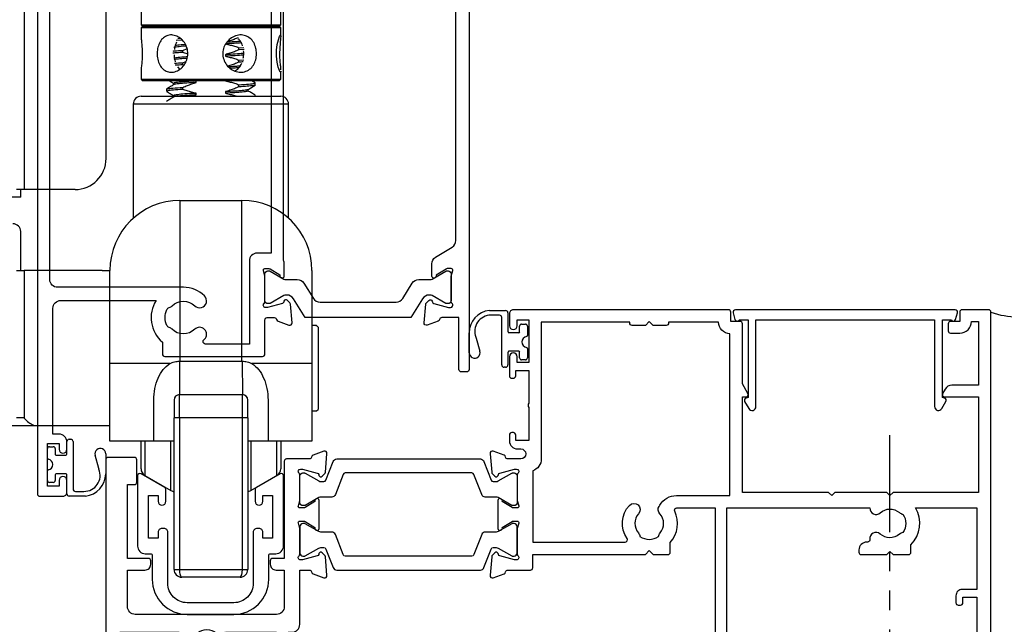
# Model space of a CAD drawing. Units: millimetres. Extents: x 0 to 1863, y -1007 to 568.
# Drawn here: x 1253 to 1380, y -353 to -275 of the extents above; entities that cross this region are included whole.
import ezdxf
from ezdxf import colors
from ezdxf.entities.mleader import LeaderData, LeaderLine
from ezdxf.math import Vec2, Vec3

# ---------------------------------------------------------------- set-up
doc = ezdxf.new("R2010")
doc.units = ezdxf.units.MM
doc.header["$MEASUREMENT"] = 0
doc.linetypes.add('PHANTOM2', pattern=[1.25, 0.625, -0.125, 0.125, -0.125, 0.125, -0.125])
for name, color, linetype in [('26370$0$APL Joinery', 2, 'Continuous'), ('26715$0$APL Joinery', 2, 'Continuous'), ('27705$0$APL Joinery', 2, 'Continuous'), ('28070$0$APL Joinery', 2, 'Continuous'), ('APL Joinery', 2, 'Continuous'), ('APL Notes', 7, 'Continuous')]:
    doc.layers.add(name, color=color, linetype=linetype)
doc.styles.add('General notes', font='arial.ttf', dxfattribs={"height": 3.5})

# ---------------------------------------------------------------- blocks, each defined once
blk = doc.blocks.new('Lower Gear 2B')
at = {"layer": 'APL Joinery', "color": 8}
for p, q in [((-1195.09, -299.87), (-1195.09, -353.87)), ((-1180.02, -326.07), (-1180.02, -332.67)), ((-1162.02, -332.67), (-1162.02, -326.07)), ((-1184.52, -349.87), (-1184.52, -329.87)), ((-1180.02, -332.67), (-1179.82, -332.87)), ((-1180.02, -332.67), (-1171.02, -332.67)), ((-1179.82, -332.87), (-1180.02, -333.07)), ((-1180.02, -333.07), (-1180.02, -334.1)), ((-1167.18, -333.07), (-1180.02, -333.07)), ((-1179.82, -332.87), (-1167.26, -332.87)), ((-1171.02, -332.87), (-1179.82, -332.87)), ((-1176.41, -332.8), (-1176.72, -332.99)), ((-1171.02, -332.67), (-1162.02, -332.67)), ((-1162.22, -332.87), (-1171.02, -332.87)), ((-1167.26, -332.87), (-1162.22, -332.87)), ((-1162.02, -333.07), (-1167.18, -333.07)), ((-1162.22, -332.87), (-1162.02, -332.67)), ((-1162.02, -333.07), (-1162.22, -332.87)), ((-1162.02, -334.1), (-1162.02, -333.07)), ((-1174.64, -334.64), (-1175.49, -334.7)), ((-1175.28, -334.41), (-1174.99, -334.39)), ((-1174.64, -335.96), (-1174.08, -335.73)), ((-1174.64, -336.23), (-1174.64, -335.96)), ((-1167.41, -335.61), (-1166.79, -335.57)), ((-1167.41, -335.89), (-1167.41, -335.61)), ((-1166.72, -335.84), (-1167.41, -335.89)), ((-1169.15, -336.51), (-1169.15, -336.71)), ((-1167.41, -337.2), (-1166.76, -337.16)), ((-1167.41, -337.47), (-1167.41, -337.2)), ((-1175.33, -338.06), (-1175.04, -338.4)), ((-1174.64, -337.54), (-1174.23, -337.38)), ((-1174.64, -337.82), (-1174.64, -337.54)), ((-1174.49, -337.86), (-1174.64, -337.82)), ((-1180.02, -338.63), (-1180.02, -339.67)), ((-1180.02, -339.67), (-1179.82, -339.87)), ((-1180.02, -339.67), (-1167.18, -339.67)), ((-1167.18, -339.67), (-1162.02, -339.67)), ((-1162.22, -339.87), (-1162.02, -339.67)), ((-1162.02, -339.67), (-1162.02, -338.63)), ((-1167.26, -339.87), (-1179.82, -339.87)), ((-1176.73, -340.94), (-1176.73, -341.22)), ((-1175.82, -340.19), (-1175.82, -340.38)), ((-1174.64, -340.99), (-1174.64, -340.72)), ((-1172.9, -340.09), (-1172.9, -339.89)), ((-1167.41, -340.65), (-1167.41, -340.38)), ((-1162.22, -339.87), (-1167.26, -339.87)), ((-1166.22, -341.18), (-1166.22, -340.99)), ((-1165.33, -340.13), (-1165.75, -339.87)), ((-1165.31, -340.42), (-1165.31, -340.15)), ((-1180.02, -341.87), (-1162.02, -341.87)), ((-1175.82, -341.77), (-1175.82, -341.97)), ((-1172.9, -341.68), (-1172.9, -341.48)), ((-1169.15, -341.27), (-1169.15, -341.47)), ((-1165.31, -341.87), (-1165.31, -341.74)), ((-1181.02, -342.87), (-1181.02, -357.56)), ((-1161.02, -342.87), (-1181.02, -342.87)), ((-1161.02, -357.56), (-1161.02, -342.87)), ((-1195.52, -354.87), (-1215.52, -354.87)), ((-1195.09, -353.87), (-1196.04, -353.87)), ((-1195.52, -354.87), (-1195.52, -353.87)), ((-1188.52, -353.87), (-1195.09, -353.87)), ((-1175.02, -355.27), (-1175.02, -375.96)), ((-1175.02, -355.27), (-1167.02, -355.27)), ((-1167.02, -375.96), (-1167.02, -355.27)), ((-1195.52, -364.27), (-1195.52, -359.27)), ((-1196.04, -364.27), (-1195.09, -364.27)), ((-1195.09, -364.27), (-1195.09, -383.27)), ((-1185.02, -364.27), (-1195.09, -364.27)), ((-1185.02, -364.27), (-1184.02, -364.27)), ((-1184.02, -376.27), (-1184.02, -364.27)), ((-1158.02, -364.27), (-1158.02, -376.27)), ((-1157.42, -371.37), (-1158.02, -371.37)), ((-1157.22, -371.57), (-1157.42, -371.37)), ((-1157.42, -371.47), (-1157.42, -371.37)), ((-1157.22, -371.57), (-1157.22, -377.84)), ((-1176.32, -376.27), (-1184.02, -376.27)), ((-1184.02, -386.27), (-1184.02, -376.27)), ((-1175.06, -375.96), (-1175.07, -380.27)), ((-1175.06, -375.96), (-1175.02, -375.96)), ((-1175.02, -375.96), (-1167.02, -375.96)), ((-1167.02, -375.96), (-1166.99, -375.96)), ((-1166.99, -375.96), (-1166.97, -380.27)), ((-1158.02, -376.27), (-1165.73, -376.27)), ((-1158.02, -376.27), (-1158.02, -386.27)), ((-1157.22, -377.84), (-1157.22, -382.17)), ((-1175.07, -383.27), (-1175.07, -380.27)), ((-1175.07, -380.27), (-1166.97, -380.27)), ((-1166.97, -383.27), (-1166.97, -380.27)), ((-1178.39, -386.27), (-1178.39, -380.97)), ((-1175.77, -380.97), (-1175.77, -383.27)), ((-1166.27, -383.27), (-1166.27, -380.97)), ((-1163.66, -380.97), (-1163.66, -386.27)), ((-1158.02, -382.37), (-1157.42, -382.37)), ((-1157.42, -382.37), (-1157.22, -382.17)), ((-1195.09, -383.27), (-1196.04, -383.27)), ((-1175.07, -383.27), (-1175.77, -383.27)), ((-1175.77, -402.77), (-1175.77, -383.27)), ((-1166.97, -383.27), (-1175.07, -383.27)), ((-1175.07, -383.27), (-1175.07, -402.77)), ((-1166.27, -383.27), (-1166.97, -383.27)), ((-1166.97, -402.77), (-1166.97, -383.27)), ((-1166.27, -383.27), (-1166.27, -402.77)), ((-1193.36, -384.27), (-1196.99, -384.27)), ((-1185.02, -384.27), (-1193.36, -384.27)), ((-1184.02, -384.27), (-1185.02, -384.27)), ((-1178.39, -386.27), (-1184.02, -386.27)), ((-1180.02, -386.64), (-1180.02, -386.27)), ((-1180.02, -389.8), (-1180.02, -386.64)), ((-1179.52, -386.27), (-1179.52, -390.66)), ((-1175.77, -386.27), (-1178.39, -386.27)), ((-1176.16, -388.76), (-1176.16, -386.27)), ((-1163.66, -386.27), (-1166.27, -386.27)), ((-1165.89, -386.27), (-1165.89, -392.61)), ((-1158.02, -386.27), (-1163.66, -386.27)), ((-1162.52, -390.66), (-1162.52, -386.27)), ((-1162.02, -386.27), (-1162.02, -389.8)), ((-1176.16, -392.61), (-1176.16, -388.76)), ((-1179.52, -390.66), (-1176.16, -392.61)), ((-1165.89, -392.61), (-1162.52, -390.66)), ((-1175.77, -402.77), (-1175.07, -402.77)), ((-1175.07, -402.77), (-1166.97, -402.77)), ((-1166.97, -402.77), (-1166.27, -402.77)), ((-1167.27, -403.77), (-1174.77, -403.77))]:
    blk.add_line(p, q, dxfattribs=at)
at = {"layer": 'APL Joinery', "color": 8, "flags": 128}
for points in [[(-1162.03, -338.63), (-1162.03, -338.71), (-1162.08, -338.76), (-1162.19, -338.56), (-1162.34, -338.13), (-1162.48, -337.48), (-1162.57, -336.71), (-1162.56, -335.92), (-1162.47, -335.19), (-1162.33, -334.58), (-1162.17, -334.15), (-1162.06, -333.98), (-1162.02, -334.07), (-1162.05, -334.41), (-1162.11, -334.97), (-1162.16, -335.7), (-1162.18, -336.37), (-1162.18, -336.37)], [(-1168.94, -339.87), (-1169.15, -339.89), (-1169.15, -339.89), (-1169.15, -339.89)]]:
    blk.add_lwpolyline(points, dxfattribs=at)
at = {"layer": 'APL Joinery', "color": 8}
for centre, radius, start, end in [((-1180.02, -342.87), 1, 90, 180), ((-1162.02, -342.87), 1, 0, 90), ((-1188.52, -349.87), 4, 270, 0), ((-1175.02, -364.27), 9, 90, 180), ((-1167.02, -364.27), 9, 0, 90), ((-1196.52, -359.27), 1, 0, 90), ((-1175.07, -380.97), 0.7, 90, 180), ((-1166.97, -380.97), 0.7, 0, 90), ((-1179.02, -389.8), 1, 180, 240), ((-1163.02, -389.8), 1, 300, 0), ((-1175.16, -390.87), 2, 240, 252.0605), ((-1166.89, -390.87), 2, 287.9395, 300), ((-1174.77, -402.77), 1, 180, 270), ((-1167.27, -402.77), 1, 270, 0)]:
    blk.add_arc(centre, radius, start, end, dxfattribs=at)
for centre, start_param, end_param in [((-1174.77, -402.77), 1.570796, 3.141593), ((-1167.27, -402.77), 3.141593, 4.712389)]:
    blk.add_ellipse(centre, major_axis=(0, 1), ratio=0.3, start_param=start_param, end_param=end_param, dxfattribs=at)
for points, knots in [([(-1180.02, -334.1), (-1180.02, -334.19), (-1180.01, -334.38), (-1179.94, -334.95), (-1179.88, -335.64), (-1179.87, -336.15), (-1179.87, -336.37)], [0, 0, 0, 0, 0.234663, 0.500742, 0.772541, 1, 1, 1, 1]), ([(-1173.99, -336.37), (-1174.02, -336.64), (-1174.07, -337.17), (-1174.45, -337.88), (-1175, -338.43), (-1175.67, -338.75), (-1176.35, -338.81), (-1176.95, -338.6), (-1177.44, -338.15), (-1177.78, -337.51), (-1177.95, -336.72), (-1177.94, -335.91), (-1177.75, -335.16), (-1177.4, -334.54), (-1176.88, -334.11), (-1176.25, -333.93), (-1175.58, -334.03), (-1174.93, -334.38), (-1174.4, -334.94), (-1174.05, -335.64), (-1174.01, -336.15), (-1173.99, -336.37)], [0, 0, 0, 0, 0.052378, 0.10471, 0.158226, 0.212582, 0.265684, 0.317457, 0.369758, 0.423663, 0.47788, 0.530473, 0.582071, 0.634814, 0.68907, 0.742896, 0.795074, 0.846908, 0.900132, 0.954501, 1, 1, 1, 1]), ([(-1165.15, -336.37), (-1165.17, -336.64), (-1165.21, -337.17), (-1165.52, -337.88), (-1166.01, -338.43), (-1166.66, -338.75), (-1167.39, -338.81), (-1168.11, -338.6), (-1168.76, -338.15), (-1169.25, -337.51), (-1169.51, -336.72), (-1169.49, -335.91), (-1169.2, -335.16), (-1168.7, -334.54), (-1168.03, -334.11), (-1167.28, -333.93), (-1166.57, -334.03), (-1165.95, -334.38), (-1165.48, -334.94), (-1165.2, -335.64), (-1165.16, -336.15), (-1165.15, -336.37)], [0, 0, 0, 0, 0.052378, 0.10471, 0.158226, 0.212582, 0.265684, 0.317457, 0.369759, 0.423663, 0.47788, 0.530473, 0.582071, 0.634814, 0.68907, 0.742896, 0.795074, 0.846908, 0.900132, 0.954501, 1, 1, 1, 1]), ([(-1167.52, -334.34), (-1167.68, -334.41), (-1168.03, -334.55), (-1168.49, -334.72), (-1168.79, -334.81), (-1168.89, -334.84)], [0, 0, 0, 0, 0.356442, 0.77038, 1, 1, 1, 1]), ([(-1166.95, -335.39), (-1166.96, -335.34), (-1167.03, -335.06), (-1167.2, -334.74), (-1167.43, -334.55), (-1167.49, -334.51)], [0, 0, 0, 0, 0.118974, 0.774621, 1, 1, 1, 1]), ([(-1175.9, -336.05), (-1175.83, -336.04), (-1175.54, -336.01), (-1175.03, -335.98), (-1174.64, -335.96)], [0, 0, 0, 0, 0.226418, 1, 1, 1, 1]), ([(-1174.22, -335.41), (-1174.24, -335.41), (-1174.73, -335.44), (-1175.32, -335.51), (-1175.8, -335.57), (-1175.79, -335.6), (-1175.79, -335.6)], [0, 0, 0, 0, 0.014372, 0.492796, 0.967148, 1, 1, 1, 1]), ([(-1175.44, -334.92), (-1175.48, -334.99), (-1175.63, -335.24), (-1175.68, -335.6), (-1175.72, -335.86)], [0, 0, 0, 0, 0.250825, 1, 1, 1, 1]), ([(-1174.31, -335.22), (-1174.69, -335.25), (-1175.32, -335.3), (-1175.52, -335.34), (-1175.61, -335.36)], [0, 0, 0, 0, 0.603222, 1, 1, 1, 1]), ([(-1167.13, -334.99), (-1167.27, -335), (-1167.64, -335.04), (-1168.38, -335.08), (-1168.96, -335.11), (-1169.15, -335.12)], [0, 0, 0, 0, 0.27359, 0.760333, 1, 1, 1, 1]), ([(-1169.15, -335.12), (-1168.94, -335.17), (-1168.54, -335.26), (-1167.96, -335.42), (-1167.59, -335.55), (-1167.41, -335.61)], [0, 0, 0, 0, 0.3536344, 0.6765125, 1, 1, 1, 1]), ([(-1167.41, -335.89), (-1167.61, -335.97), (-1167.99, -336.13), (-1168.57, -336.34), (-1168.96, -336.45), (-1169.15, -336.51)], [0, 0, 0, 0, 0.345698, 0.672558, 1, 1, 1, 1]), ([(-1167.24, -334.8), (-1167.34, -334.81), (-1167.68, -334.84), (-1168.31, -334.88), (-1168.83, -334.91), (-1168.95, -334.91)], [0, 0, 0, 0, 0.242895, 0.817306, 1, 1, 1, 1]), ([(-1166.86, -336.95), (-1166.84, -336.87), (-1166.76, -336.58), (-1166.79, -336.26), (-1166.81, -336.02)], [0, 0, 0, 0, 0.2757092, 1, 1, 1, 1]), ([(-1179.87, -336.37), (-1179.87, -336.64), (-1179.88, -337.17), (-1179.95, -337.87), (-1180.01, -338.4), (-1180.02, -338.56), (-1180.02, -338.63)], [0, 0, 0, 0, 0.26238, 0.524528, 0.792609, 1, 1, 1, 1]), ([(-1174.64, -336.23), (-1175.02, -336.25), (-1175.53, -336.28), (-1175.83, -336.31), (-1175.91, -336.32)], [0, 0, 0, 0, 0.738185, 1, 1, 1, 1]), ([(-1174.06, -336.79), (-1174.11, -336.79), (-1174.62, -336.82), (-1175.26, -336.88), (-1175.8, -336.96), (-1175.77, -337), (-1175.76, -337.01)], [0, 0, 0, 0, 0.041115, 0.423213, 0.804375, 1, 1, 1, 1]), ([(-1174.09, -336.99), (-1174.13, -336.99), (-1174.63, -337.02), (-1175.24, -337.08), (-1175.77, -337.15), (-1175.76, -337.18), (-1175.76, -337.19)], [0, 0, 0, 0, 0.036331, 0.471182, 0.904968, 1, 1, 1, 1]), ([(-1175.74, -336.52), (-1175.74, -336.57), (-1175.75, -336.87), (-1175.7, -337.2), (-1175.61, -337.42), (-1175.61, -337.43)], [0, 0, 0, 0, 0.17466, 0.93001, 1, 1, 1, 1]), ([(-1174, -336.44), (-1174.03, -336.43), (-1174.24, -336.37), (-1174.45, -336.29), (-1174.64, -336.23)], [0, 0, 0, 0, 0.12581, 1, 1, 1, 1]), ([(-1166.81, -336.34), (-1166.84, -336.35), (-1167.06, -336.38), (-1167.85, -336.44), (-1168.72, -336.49), (-1169.15, -336.51)], [0, 0, 0, 0, 0.087638, 0.55293, 1, 1, 1, 1]), ([(-1166.81, -336.54), (-1166.84, -336.55), (-1167.06, -336.58), (-1167.85, -336.64), (-1168.72, -336.69), (-1169.15, -336.71)], [0, 0, 0, 0, 0.090051, 0.554112, 1, 1, 1, 1]), ([(-1169.15, -336.71), (-1168.94, -336.76), (-1168.54, -336.84), (-1167.96, -337.01), (-1167.59, -337.14), (-1167.41, -337.2)], [0, 0, 0, 0, 0.353634, 0.676511, 1, 1, 1, 1]), ([(-1162.18, -336.37), (-1162.18, -336.64), (-1162.16, -337.17), (-1162.1, -337.86), (-1162.04, -338.31), (-1162.04, -338.43), (-1162.04, -338.46)], [0, 0, 0, 0, 0.308119, 0.615967, 0.930781, 1, 1, 1, 1]), ([(-1175.73, -337.62), (-1175.71, -337.62), (-1175.45, -337.59), (-1175.03, -337.57), (-1174.64, -337.54)], [0, 0, 0, 0, 0.093282, 1, 1, 1, 1]), ([(-1174.64, -337.82), (-1174.97, -337.84), (-1175.35, -337.86), (-1175.59, -337.88), (-1175.62, -337.88)], [0, 0, 0, 0, 0.891865, 1, 1, 1, 1]), ([(-1167.41, -337.47), (-1167.61, -337.56), (-1167.99, -337.71), (-1168.46, -337.89), (-1168.74, -337.97), (-1168.82, -338)], [0, 0, 0, 0, 0.42402, 0.824937, 1, 1, 1, 1]), ([(-1167.26, -337.97), (-1167.4, -337.99), (-1167.78, -338.02), (-1168.39, -338.06), (-1168.77, -338.08)], [0, 0, 0, 0, 0.390163, 1, 1, 1, 1]), ([(-1167.41, -338.19), (-1167.51, -338.2), (-1167.79, -338.22), (-1168.24, -338.25), (-1168.53, -338.26)], [0, 0, 0, 0, 0.360872, 1, 1, 1, 1]), ([(-1167.98, -338.6), (-1167.94, -338.58), (-1167.68, -338.51), (-1167.34, -338.18), (-1167.14, -337.8), (-1167.05, -337.62)], [0, 0, 0, 0, 0.10481, 0.579992, 1, 1, 1, 1]), ([(-1166.86, -337.44), (-1166.94, -337.44), (-1167.09, -337.46), (-1167.31, -337.47), (-1167.41, -337.47)], [0, 0, 0, 0, 0.515533, 1, 1, 1, 1]), ([(-1176.41, -339.84), (-1176.36, -339.87), (-1176.16, -339.99), (-1175.96, -340.11), (-1175.81, -340.21)], [0, 0, 0, 0, 0.241699, 1, 1, 1, 1]), ([(-1167.98, -338.6), (-1167.98, -338.6), (-1167.97, -338.6), (-1167.96, -338.61), (-1167.96, -338.61)], [0, 0, 0, 0, 0.7147247, 1, 1, 1, 1]), ([(-1175.8, -340.36), (-1175.95, -340.46), (-1176.26, -340.65), (-1176.57, -340.83), (-1176.72, -340.93)], [0, 0, 0, 0, 0.499558, 1, 1, 1, 1]), ([(-1174.64, -340.99), (-1175.07, -341.02), (-1175.93, -341.07), (-1176.63, -341.15), (-1176.67, -341.2), (-1176.69, -341.22)], [0, 0, 0, 0, 0.359992, 0.72243, 1, 1, 1, 1]), ([(-1176.67, -340.93), (-1176.65, -340.91), (-1176.58, -340.88), (-1175.94, -340.8), (-1175.1, -340.75), (-1174.64, -340.72)], [0, 0, 0, 0, 0.226251, 0.5819, 1, 1, 1, 1]), ([(-1172.9, -339.89), (-1173.33, -339.92), (-1174.22, -339.97), (-1175.22, -340.05), (-1175.8, -340.13), (-1175.76, -340.17), (-1175.75, -340.19)], [0, 0, 0, 0, 0.2622468, 0.5351846, 0.8433863, 1, 1, 1, 1]), ([(-1172.9, -340.09), (-1173.33, -340.12), (-1174.22, -340.17), (-1175.21, -340.25), (-1175.76, -340.32), (-1175.75, -340.36), (-1175.75, -340.36)], [0, 0, 0, 0, 0.286487, 0.584654, 0.921344, 1, 1, 1, 1]), ([(-1174.64, -340.72), (-1174.44, -340.64), (-1174.06, -340.48), (-1173.48, -340.27), (-1173.09, -340.15), (-1172.9, -340.09)], [0, 0, 0, 0, 0.345696, 0.672558, 1, 1, 1, 1]), ([(-1172.9, -341.48), (-1173.1, -341.44), (-1173.5, -341.35), (-1174.08, -341.18), (-1174.45, -341.06), (-1174.64, -340.99)], [0, 0, 0, 0, 0.353635, 0.676511, 1, 1, 1, 1]), ([(-1169.15, -339.89), (-1168.94, -339.93), (-1168.54, -340.02), (-1167.96, -340.19), (-1167.59, -340.31), (-1167.41, -340.38)], [0, 0, 0, 0, 0.3536344, 0.6765125, 1, 1, 1, 1]), ([(-1167.41, -340.65), (-1167.61, -340.73), (-1167.99, -340.89), (-1168.57, -341.1), (-1168.96, -341.22), (-1169.15, -341.27)], [0, 0, 0, 0, 0.345697, 0.672558, 1, 1, 1, 1]), ([(-1166.29, -341), (-1166.31, -341.01), (-1166.36, -341.05), (-1166.93, -341.13), (-1167.88, -341.21), (-1168.73, -341.25), (-1169.15, -341.27)], [0, 0, 0, 0, 0.1705026, 0.4519118, 0.7313206, 1, 1, 1, 1]), ([(-1167.41, -340.38), (-1166.96, -340.35), (-1166.07, -340.29), (-1165.39, -340.21), (-1165.37, -340.17), (-1165.37, -340.15)], [0, 0, 0, 0, 0.374722, 0.751281, 1, 1, 1, 1]), ([(-1165.34, -340.42), (-1165.33, -340.43), (-1165.27, -340.45), (-1165.57, -340.5), (-1166.25, -340.58), (-1167.02, -340.63), (-1167.41, -340.65)], [0, 0, 0, 0, 0.055619, 0.365833, 0.684739, 1, 1, 1, 1]), ([(-1166.24, -341), (-1166.09, -340.91), (-1165.78, -340.72), (-1165.48, -340.53), (-1165.33, -340.44)], [0, 0, 0, 0, 0.499956, 1, 1, 1, 1]), ([(-1176.72, -341.23), (-1176.57, -341.33), (-1176.26, -341.51), (-1175.96, -341.7), (-1175.81, -341.79)], [0, 0, 0, 0, 0.501894, 1, 1, 1, 1]), ([(-1175.81, -341.96), (-1175.96, -342.05), (-1176.26, -342.24), (-1176.57, -342.42), (-1176.72, -342.52)], [0, 0, 0, 0, 0.499994, 1, 1, 1, 1]), ([(-1172.9, -341.48), (-1172.96, -341.48), (-1173.5, -341.51), (-1174.45, -341.57), (-1175.38, -341.66), (-1175.84, -341.73), (-1175.78, -341.77), (-1175.76, -341.78)], [0, 0, 0, 0, 0.036565, 0.316346, 0.607725, 0.895982, 1, 1, 1, 1]), ([(-1172.9, -341.68), (-1172.96, -341.68), (-1173.5, -341.71), (-1174.42, -341.77), (-1175.21, -341.84), (-1175.38, -341.87), (-1175.41, -341.87)], [0, 0, 0, 0, 0.055514, 0.480288, 0.92267, 1, 1, 1, 1]), ([(-1173.51, -341.87), (-1173.5, -341.87), (-1173.3, -341.8), (-1173.09, -341.74), (-1172.9, -341.68)], [0, 0, 0, 0, 0.059584, 1, 1, 1, 1]), ([(-1166.24, -341.18), (-1166.27, -341.2), (-1166.32, -341.25), (-1166.93, -341.33), (-1167.88, -341.41), (-1168.73, -341.45), (-1169.15, -341.47)], [0, 0, 0, 0, 0.2247975, 0.4877871, 0.7489071, 1, 1, 1, 1]), ([(-1169.15, -341.47), (-1168.94, -341.52), (-1168.54, -341.61), (-1168.05, -341.75), (-1167.77, -341.84), (-1167.68, -341.87)], [0, 0, 0, 0, 0.418887, 0.801341, 1, 1, 1, 1]), ([(-1165.33, -341.72), (-1165.48, -341.63), (-1165.78, -341.44), (-1166.09, -341.26), (-1166.24, -341.16)], [0, 0, 0, 0, 0.500057, 1, 1, 1, 1]), ([(-1178.39, -380.97), (-1178.36, -380.47), (-1178.31, -379.49), (-1177.87, -378.16), (-1177.25, -377.02), (-1176.62, -376.51), (-1176.32, -376.27)], [0, 0, 0, 0, 0.28098, 0.5454, 0.78615, 1, 1, 1, 1]), ([(-1176.32, -376.27), (-1176.12, -376.18), (-1175.72, -376.01), (-1175.27, -375.98), (-1175.06, -375.96)], [0, 0, 0, 0, 0.506071, 1, 1, 1, 1]), ([(-1166.99, -375.96), (-1166.77, -375.98), (-1166.33, -376.01), (-1165.93, -376.19), (-1165.73, -376.27)], [0, 0, 0, 0, 0.496305, 1, 1, 1, 1]), ([(-1165.73, -376.27), (-1165.43, -376.51), (-1164.8, -377.02), (-1164.17, -378.16), (-1163.74, -379.5), (-1163.69, -380.47), (-1163.66, -380.97)], [0, 0, 0, 0, 0.213839, 0.454935, 0.72023, 1, 1, 1, 1]), ([(-1195.09, -383.27), (-1195.09, -383.28), (-1194.89, -383.48), (-1194.53, -383.84), (-1193.93, -384.21), (-1193.53, -384.26), (-1193.36, -384.27)], [0, 0, 0, 0, 0.003084, 0.413271, 0.752251, 1, 1, 1, 1])]:
    blk.add_open_spline(points, degree=3, knots=knots, dxfattribs=at)
blk = doc.blocks.new('9210121c')
at = {"layer": 'APL Joinery', "color": 252, "linetype": 'Continuous'}
for p, q in [((-2.3, -1.25), (-2.3, -0.75)), ((-2.05, -0.5), (-0.82, -0.5)), ((0.82, -0.5), (2.05, -0.5)), ((2.3, -0.75), (2.3, -1.25)), ((-1.32, -1.5), (-2.05, -1.5)), ((-1.2, -2.15), (-1.2, -1.62)), ((-1.2, -2.87), (-1.2, -2.15)), ((1.2, -1.62), (1.2, -2.15)), ((1.2, -2.15), (1.2, -2.87)), ((2.05, -1.5), (1.33, -1.5)), ((-4.05, -5.4), (-4.05, -3.3)), ((-3.75, -3), (-3.7, -3)), ((-3.7, -3), (-1.32, -3)), ((2.95, -3.8), (-3.15, -3.8)), ((1.33, -3), (2.95, -3)), ((3.25, -3.3), (3.25, -3.5)), ((-3.45, -4.1), (-3.45, -5.2)), ((-0.62, -7.14), (-0.49, -7.1)), ((-0.49, -7.1), (1.2, -6.63)), ((1.38, -8), (-1.17, -8))]:
    blk.add_line(p, q, dxfattribs=at)
for centre, radius, start, end in [((-2.05, -0.75), 0.25, 90, 180), ((-2.05, -1.25), 0.25, 180, 270), ((-0.82, -0.62), 0.125, 8.7147, 90), ((0, -0.5), 0.7, 188.7147, 351.2853), ((0.82, -0.62), 0.125, 90, 171.2853), ((2.05, -0.75), 0.25, 0, 90), ((2.05, -1.25), 0.25, 270, 360), ((-1.32, -1.62), 0.125, 0, 90), ((1.33, -1.62), 0.125, 90, 180), ((-3.75, -3.3), 0.3, 90, 180.0114), ((-3.15, -4.1), 0.3, 90, 180), ((-1.32, -2.87), 0.125, 270, 360), ((1.33, -2.87), 0.125, 180, 270), ((2.95, -3.3), 0.3, 0, 90), ((2.95, -3.5), 0.3, 270, 360), ((-1.17, -5.1), 2.9, 185.8462, 269.943), ((-1.38, -5.21), 2.07, 179.6369, 291.6281), ((1.38, -7.3), 0.7, 269.9877, 105.6604)]:
    blk.add_arc(centre, radius, start, end, dxfattribs=at)
blk = doc.blocks.new('26370$0$19832')
at = {"layer": '26370$0$APL Joinery'}
for points in [[(-29.2, 27.23, -0.6885), (-29, 27.75), (-28.84, 27.75, -0.065543), (-28.76, 27.74), (-26.85, 27.23, -0.267949), (-26.67, 27.05), (-26.64, 26.94, 0.57735), (-26.22, 26.83), (-25.9, 27.16, 0.176327), (-25.81, 27.34), (-25.6, 29.73, 0.548619), (-26, 30.03), (-27.4, 29.52, 0.265514), (-27.59, 29.3, -0.361398), (-27.89, 29.05), (-35.68, 29.05, 0.198912), (-35.89, 28.96), (-36.51, 28.34, 0.198912), (-36.6, 28.13), (-36.6, 27.55, 0.414214), (-36.3, 27.25), (-31.1, 27.25), (-31.1, 24.25), (-38.8, 24.25, 0.414214), (-39.1, 23.95), (-39.1, 23.25), (-52.4, 23.25), (-52.4, 27.25), (-50.9, 27.25, 0.414214), (-50.6, 27.55), (-50.6, 28.13, 0.198912), (-50.69, 28.34), (-51.51, 29.16, 0.198912), (-51.72, 29.25), (-53.6, 29.25, 0.414214), (-53.9, 28.95), (-53.9, -51.45, 0.414214), (-53.6, -51.75), (-50.6, -51.75, 0.414214), (-50.1, -51.25), (-50.1, -49.7, 1), (-51.1, -49.7), (-51.1, -50.45), (-52.6, -50.45), (-52.6, -44.95), (-51.1, -44.95), (-51.1, -45.7, 1), (-50.1, -45.7), (-50.1, -44.75, 0.414214), (-51.1, -43.75), (-51.9, -43.75), (-51.9, -27.55, -0.414214), (-50.9, -26.55), (-38.62, -26.55, 0.371035), (-37.8, -31.9), (-37.8, -33.45, 0.414214), (-37.5, -33.75), (-24.9, -33.75, 0.414214), (-24.6, -33.45), (-24.6, -29.05, -0.414248), (-24.3, -28.75), (-23.39, -28.75, -0.361398), (-23.09, -28.99, 0.265514), (-22.9, -29.22), (-21.5, -29.73, 0.548619), (-21.1, -29.42), (-21.31, -27.04, 0.176327), (-21.4, -26.85), (-21.72, -26.52, 0.57735), (-22.14, -26.64), (-22.17, -26.75, -0.267949), (-22.35, -26.92), (-24.26, -27.44, -0.065543), (-24.34, -27.45), (-24.5, -27.45, -0.6885), (-24.7, -26.92, 0.213422), (-24.6, -26.7), (-24.6, -23.49, 0.063254), (-24.61, -23.41), (-24.79, -22.7, -0.490314), (-24.6, -22.45), (-24.08, -22.45, -0.137872), (-23.93, -22.49), (-22.67, -23.26, 0.361115), (-22.57, -23.56), (-22.48, -23.61, 0.585524), (-22.1, -23.4), (-22.1, -21.83, 0.113237), (-22.2, -21.39), (-22.2, 17.38, 0.198912), (-22.49, 18.09), (-26.6, 22.19), (-26.6, 23.71, 0.585524), (-26.98, 23.92), (-27.07, 23.87, 0.361115), (-27.17, 23.57), (-28.43, 22.8, -0.137872), (-28.58, 22.75), (-29.1, 22.75, -0.490314), (-29.29, 23), (-29.11, 23.72, 0.063254), (-29.1, 23.79), (-29.1, 27.01, 0.213422)], [(-36.56, -30.25, 0.114784), (-36.91, -30.04, -0.20211), (-37.21, -29.79, -0.233326), (-37.21, -27.71, -0.20211), (-36.91, -27.45, 0.114784), (-36.56, -27.24, -0.406262), (-33.64, -27.24, 1), (-32.38, -25.95, 0.195364), (-35.1, -24.85), (-51.3, -24.85, -0.414214), (-52.3, -23.85), (-52.3, 21.65), (-39.8, 21.65, -0.501863), (-38.84, 20.37, 0.271782), (-37.9, 16.53, 1), (-36.61, 17.79, -0.406262), (-36.6, 20.72, 0.114784), (-36.39, 21.07, -0.20211), (-36.14, 21.36, -0.233326), (-34.06, 21.36, -0.20211), (-33.81, 21.07, 0.114784), (-33.59, 20.72, -0.406262), (-33.6, 17.79, 1), (-32.31, 16.53, 0.222059), (-31.22, 19.65, -0.44448), (-30.23, 20.75), (-27.84, 20.75, -0.198912), (-27.13, 20.46), (-24.09, 17.42, -0.198912), (-23.8, 16.72), (-23.8, -20.45), (-25.6, -20.45, 0.414214), (-26.6, -21.45), (-26.6, -32.15), (-32.27, -32.15, -0.684518), (-32.47, -31.63, 0.007821), (-32.38, -31.54, 1), (-33.64, -30.25, -0.406262)]]:
    blk.add_lwpolyline(points, format="xyb", close=True, dxfattribs=at)
blk = doc.blocks.new('26370$0$19833')
at = {"layer": '26370$0$APL Joinery'}
blk.add_lwpolyline([(18.6, 25.71, -0.585524), (18.98, 25.92), (19.07, 25.87, -0.361115), (19.17, 25.57), (20.43, 24.8, 0.137872), (20.58, 24.76), (21.1, 24.76, 0.490314), (21.29, 25.01), (21.11, 25.72, -0.063254), (21.1, 25.8), (21.1, 29.01, -0.213422), (21.2, 29.23, 0.6885), (21, 29.76), (20.84, 29.76, 0.065543), (20.76, 29.75), (18.85, 29.23, 0.267949), (18.67, 29.06), (18.64, 28.95, -0.57735), (18.22, 28.83), (17.9, 29.16, -0.176327), (17.81, 29.35), (17.6, 31.73, -0.548619), (18, 32.04), (19.4, 31.53, -0.265514), (19.59, 31.3, 0.361398), (19.89, 31.06), (22.4, 31.06), (22.4, 42.26), (20.9, 42.26, -0.414214), (20.1, 43.06), (20.1, 44.21, -1), (21.1, 44.21), (21.1, 43.46), (22.6, 43.46), (22.6, 48.96), (21.1, 48.96), (21.1, 48.21, -1), (20.1, 48.21), (20.1, 49.76, -0.414214), (20.6, 50.26), (23.6, 50.26, -0.414214), (23.9, 49.96), (23.9, -33.44, -0.414214), (23.6, -33.74), (22.9, -33.74, -0.414214), (22.6, -33.44), (22.6, -26.74), (20.39, -26.74, 0.361398), (20.09, -26.99, -0.265514), (19.9, -27.22), (18.5, -27.72, -0.548619), (18.1, -27.42), (18.31, -25.03, -0.176327), (18.4, -24.85), (18.72, -24.52, -0.57735), (19.14, -24.63), (19.17, -24.74, 0.267949), (19.35, -24.92), (21.26, -25.43, 0.065543), (21.34, -25.44), (21.5, -25.44, 0.6885), (21.7, -24.92, -0.213422), (21.6, -24.7), (21.6, -21.48, -0.063254), (21.61, -21.41), (21.79, -20.69, 0.490314), (21.6, -20.44), (21.08, -20.44, 0.137872), (20.93, -20.49), (19.67, -21.26, -0.361115), (19.57, -21.56), (19.48, -21.61, -0.585524), (19.1, -21.4), (19.1, -19.82, -0.261413), (19.58, -18.97), (21.72, -17.66, 0.261413), (22.2, -16.81), (22.2, 20.82, 0.261413), (21.72, 21.67), (19.08, 23.28, -0.261413), (18.6, 24.14)], format="xyb", close=True, dxfattribs=at)
blk = doc.blocks.new('26370$0$9100372')
at = {"layer": '26370$0$APL Joinery', "color": 8}
blk.add_lwpolyline([(27.6, -2.1), (27.39, -2.1, -0.131652), (27.29, -2.07), (25.55, -1.07, 0.131652), (25.3, -1), (23.89, -1, -0.310508), (23.42, -0.68), (22.43, 1.91, 0.310508), (22.15, 2.1), (5.85, 2.1, 0.310508), (5.57, 1.91), (4.58, -0.68, -0.310508), (4.11, -1), (2.7, -1, 0.131652), (2.45, -1.07), (0.71, -2.07, -0.131652), (0.61, -2.1), (0.4, -2.1, -0.414214), (0, -1.7), (0, 1.7, -0.414214), (0.4, 2.1), (0.61, 2.1, -0.131652), (0.71, 2.07), (2.45, 1.07, 0.131652), (2.7, 1), (3.09, 1, 0.310508), (3.37, 1.19), (4.29, 3.58, -0.310508), (4.75, 3.9), (23.25, 3.9, -0.310508), (23.71, 3.58), (24.63, 1.19, 0.310508), (24.91, 1), (25.3, 1, 0.131652), (25.55, 1.07), (27.29, 2.07, -0.131652), (27.39, 2.1), (27.6, 2.1, -0.414214), (28, 1.7), (28, -1.7, -0.414214)], format="xyb", close=True, dxfattribs=at)
blk = doc.blocks.new('26370$0$9100375')
at = {"layer": '26370$0$APL Joinery', "color": 8}
blk.add_lwpolyline([(21.17, -0.75, 0.258618), (20.32, -1.22), (18.8, -3.65), (5.2, -3.65), (3.68, -1.22, 0.258618), (2.83, -0.75), (2.7, -0.75, 0.131652), (2.45, -0.82), (0.68, -1.84, -0.131652), (0.63, -1.85), (0.4, -1.85, -0.414214), (0, -1.45), (0, 1.95, -0.414214), (0.4, 2.35), (0.63, 2.35, -0.131652), (0.68, 2.33), (2.45, 1.31, 0.131652), (2.7, 1.25), (4.18, 1.25, -0.258618), (5.02, 0.78), (6.25, -1.18, 0.258618), (7.1, -1.65), (16.9, -1.65, 0.258618), (17.75, -1.18), (18.98, 0.78, -0.258618), (19.82, 1.25), (21.3, 1.25, 0.131652), (21.55, 1.31), (23.32, 2.33, -0.131652), (23.37, 2.35), (23.6, 2.35, -0.414214), (24, 1.95), (24, -1.45, -0.414214), (23.6, -1.85), (23.37, -1.85, -0.131652), (23.32, -1.84), (21.55, -0.82, 0.131652), (21.3, -0.75)], format="xyb", close=True, dxfattribs=at)
blk = doc.blocks.new('26370')
at = {"layer": '26370$0$APL Joinery'}
for name, p in [('26370$0$19833', (-31.6, 29.79)), ('26370$0$19832', (-9.4, 31.8)), ('26370$0$9100372', (-38.5, 56.95)), ('26370$0$9100375', (-34, 6.7))]:
    blk.add_blockref(name, p, dxfattribs=at)
blk = doc.blocks.new('26715')
at = {"layer": '26715$0$APL Joinery', "ltscale": 0.2}
blk.add_lwpolyline([(-10, 2.3), (-4, 2.3, 0.414214), (0.5, 6.8), (0.5, 9.9, -0.414214), (0.7, 10.1), (1.4, 10.1, 0.414214), (2.4, 11.1), (2.4, 20.15, 0.57735), (1.95, 20.41), (-1.1, 18.65, 0.267949), (-1.25, 18.39), (-1.25, 16.85, 1), (-0.25, 16.85), (-0.25, 17.6), (1, 17.6), (1, 12.1), (-0.25, 12.1), (-0.25, 12.85, 0.414214), (-0.75, 13.35), (-1, 13.35, 0.414214), (-1.5, 12.85), (-1.5, 6.3, -0.414214), (-4, 3.8), (-10, 3.8, -0.414214), (-12.5, 6.3), (-12.5, 12.85, 0.414214), (-13, 13.35), (-13.25, 13.35, 0.414214), (-13.75, 12.85), (-13.75, 12.1), (-15, 12.1), (-15, 17.6), (-13.75, 17.6), (-13.75, 16.85, 1), (-12.75, 16.85), (-12.75, 18.39, 0.267949), (-12.9, 18.65), (-15.95, 20.41, 0.57735), (-16.4, 20.15), (-16.4, 11.1, 0.414214), (-15.4, 10.1), (-14.7, 10.1, -0.414214), (-14.5, 9.9), (-14.5, 6.8, 0.414214)], format="xyb", close=True, dxfattribs=at)
blk = doc.blocks.new('28070$0$35306')
at = {"layer": '28070$0$APL Joinery'}
blk.add_lwpolyline([(-1, -18.65, 0.414214), (0, -17.65), (0, -10.65), (1.21, -10.65, -0.361398), (1.51, -10.89, 0.265514), (1.7, -11.12), (3.1, -11.63, 0.548619), (3.5, -11.32), (3.29, -8.93, 0.176327), (3.2, -8.75), (2.88, -8.42, 0.57735), (2.46, -8.53), (2.43, -8.65, -0.267949), (2.25, -8.82), (0.34, -9.34, -0.065543), (0.26, -9.35), (0.1, -9.35, -0.6885), (-0.1, -8.82, 0.213422), (0, -8.6), (0, -5.38, 0.063254), (-0.01, -5.31), (-0.19, -4.6, -0.490314), (0, -4.35), (0.52, -4.35, -0.137872), (0.67, -4.39), (1.93, -5.16, 0.361115), (2.03, -5.46), (2.12, -5.51, 0.585524), (2.5, -5.3), (2.5, -1.69, 0.585524), (2.12, -1.48), (2.03, -1.53, 0.361115), (1.93, -1.83), (0.67, -2.6, -0.137872), (0.52, -2.65), (0, -2.65, -0.490314), (-0.19, -2.4), (-0.01, -1.68, 0.063254), (0, -1.61), (0, 1.61, 0.213422), (-0.1, 1.83, -0.6885), (0.1, 2.35), (0.26, 2.35, -0.065543), (0.34, 2.34), (2.25, 1.83, -0.267949), (2.43, 1.65), (2.46, 1.54, 0.57735), (2.88, 1.43), (3.2, 1.76, 0.176327), (3.29, 1.94), (3.5, 4.33, 0.548619), (3.1, 4.64), (1.7, 4.13, 0.265514), (1.51, 3.9, -0.361398), (1.21, 3.65), (-1.7, 3.65, 0.414214), (-2, 3.35), (-2, -9.15), (-3.5, -9.15, 0.414214), (-3.8, -9.45), (-3.8, -9.9, 0.414214), (-3.05, -10.65), (-2, -10.65), (-2, -15.35, -0.414214), (-3, -16.35), (-21.2, -16.35, -0.414214), (-22.2, -15.35), (-22.2, -10.65), (-19.95, -10.65, 0.414214), (-19.2, -9.9), (-19.2, -9.45, 0.414214), (-19.5, -9.15), (-22.2, -9.15), (-22.2, 0.35), (-21.3, 0.35, 0.414214), (-21, 0.65), (-21, 3.55, 0.414214), (-21.3, 3.85), (-24.7, 3.85, 0.414214), (-25, 3.55), (-25, -26.85, 0.414214), (-24.7, -27.15), (-21.2, -27.15, 0.267949), (-20.5, -26.75), (-19.84, -25.6, 0.57735), (-20.1, -25.15), (-20.5, -25.15), (-20.5, -24.45, 0.414214), (-20.8, -24.15), (-21.1, -24.15, 0.414214), (-21.4, -24.45), (-21.4, -25.15), (-23.2, -25.15), (-23.2, -18.65), (-15.55, -18.65, 0.307635), (-14.7, -22.89), (-14.7, -23.85, 0.414214), (-14.4, -24.15), (-12.4, -24.15), (-12, -23.75), (-11.6, -24.15), (-8.3, -24.15, 0.414214), (-8, -23.85), (-8, -23.15, 0.414214), (-8.6, -22.55), (-9.12, -22.55, -0.45321), (-9.42, -22.21, 0.69989), (-10.75, -21.51, -0.380492), (-13.21, -21.54, 0.143225), (-13.67, -21.33, -0.319334), (-13.67, -18.96, 0.143225), (-13.21, -18.75, -0.380492), (-10.75, -18.78, 0.454034), (-9.55, -18.65), (-3, -18.65), (-3, -22.55), (-3.2, -22.55, 0.57735), (-3.46, -23), (-2.8, -24.14), (-2.8, -26.85, 0.414214), (-2.5, -27.15), (-1.8, -27.15, 0.414214), (-1.5, -26.85), (-1.5, -18.65)], format="xyb", close=True, dxfattribs=at)
blk = doc.blocks.new('28070$0$35305')
at = {"layer": '28070$0$APL Joinery'}
blk.add_lwpolyline([(20.29, -3.07, -0.551413), (20.57, -2.65), (25.5, -2.65), (25.5, -26.85, 0.414214), (25.8, -27.15), (26.5, -27.15, 0.414214), (26.8, -26.85), (26.8, -24.14), (27.46, -23, 0.57735), (27.2, -22.55), (27, -22.55), (27, -2.65), (45.41, -2.65, 0.671857), (46.75, -3.28, -0.380492), (49.21, -3.25, 0.143225), (49.67, -3.46, -0.319334), (49.67, -5.83, 0.143225), (49.21, -6.04, -0.380492), (46.75, -6.01, 0.69989), (45.42, -6.71, -0.45321), (45.12, -7.05), (45, -7.05, 0.414214), (44, -8.05), (44, -8.35, 0.414214), (44.3, -8.65), (47.6, -8.65), (48, -8.25), (48.4, -8.65), (50.4, -8.65, 0.414214), (50.7, -8.35), (50.7, -7.39, 0.348071), (51.29, -2.65), (59.2, -2.65), (59.2, -13.15), (57.3, -13.15, 0.414214), (56.5, -13.95), (56.5, -14.85, 0.414214), (56.8, -15.15), (57.1, -15.15, 0.414214), (57.4, -14.85), (57.4, -14.15), (59.2, -14.15), (59.2, -19.3, 0.57735), (59.2, -19.99), (59.2, -25.15), (57.4, -25.15), (57.4, -24.45, 0.414214), (57.1, -24.15), (56.8, -24.15, 0.414214), (56.5, -24.45), (56.5, -25.15), (56.1, -25.15, 0.57735), (55.84, -25.6), (56.5, -26.75, 0.267949), (57.2, -27.15), (60.7, -27.15, 0.414214), (61, -26.85), (61, 22.55, 0.414214), (60.7, 22.85), (57.3, 22.85, 0.414214), (57, 22.55), (57, 21.35), (55.8, 21.35, 0.414214), (55.5, 21.05), (55.5, 20.15, 0.414214), (55.8, 19.85), (57, 19.85, 0.414214), (58.5, 21.35), (59.4, 21.35), (59.4, 13.15), (55.97, 13.15, 0.267949), (55.11, 12.65), (54.79, 12.1, 0.57735), (55.05, 11.65), (59.4, 11.65), (59.4, -0.65), (48.4, -0.65), (48, -1.05), (47.6, -0.65), (40.9, -0.65), (40.5, -1.05), (40.1, -0.65), (29, -0.65), (29, 11.65), (29.45, 11.65, 0.57735), (29.71, 12.1), (29, 13.33), (29, 21.05, 0.414214), (28.7, 21.35), (27.5, 21.35), (27.5, 22.55, 0.414214), (27.2, 22.85), (-0.5, 22.85, 0.414214), (-1, 22.35), (-1, 20.8, 1), (0, 20.8), (0, 21.55), (1.5, 21.55), (1.5, 16.05), (0, 16.05), (0, 16.8, 1), (-1, 16.8), (-1, 14.35, 0.414214), (-0.7, 14.05), (-0.5, 14.05, 0.414214), (-0.2, 14.35), (-0.2, 15.05), (1.5, 15.05), (1.5, 10.82, 0.377964), (1.5, 10.29), (1.5, 6.05), (-0.2, 6.05), (-0.2, 6.75, 0.414214), (-0.5, 7.05), (-0.7, 7.05, 0.414214), (-1, 6.75), (-1, 5.95, 0.414214), (0, 4.95), (0.45, 4.95, -1), (0.45, 3.65), (-1.21, 3.65, -0.361398), (-1.51, 3.9, 0.265514), (-1.7, 4.13), (-3.1, 4.64, 0.548619), (-3.5, 4.33), (-3.29, 1.94, 0.176327), (-3.2, 1.76), (-2.88, 1.43, 0.57735), (-2.46, 1.54), (-2.43, 1.65, -0.267949), (-2.25, 1.83), (-0.34, 2.34, -0.065543), (-0.26, 2.35), (-0.1, 2.35, -0.6885), (0.1, 1.83, 0.213422), (0, 1.61), (0, -1.61, 0.063254), (0.01, -1.68), (0.19, -2.4, -0.490314), (0, -2.65), (-0.52, -2.65, -0.137872), (-0.67, -2.6), (-1.93, -1.83, 0.361115), (-2.03, -1.53), (-2.12, -1.48, 0.585524), (-2.5, -1.69), (-2.5, -5.3, 0.585524), (-2.12, -5.51), (-2.03, -5.46, 0.361115), (-1.93, -5.16), (-0.67, -4.39, -0.137872), (-0.52, -4.35), (0, -4.35, -0.490314), (0.19, -4.6), (0.01, -5.31, 0.063254), (0, -5.38), (0, -8.6, 0.213422), (0.1, -8.82, -0.6885), (-0.1, -9.35), (-0.26, -9.35, -0.065543), (-0.34, -9.34), (-2.25, -8.82, -0.267949), (-2.43, -8.65), (-2.46, -8.53, 0.57735), (-2.88, -8.42), (-3.2, -8.75, 0.176327), (-3.29, -8.93), (-3.5, -11.32, 0.548619), (-3.1, -11.63), (-1.7, -11.12, 0.265514), (-1.51, -10.89, -0.361398), (-1.21, -10.65), (1.7, -10.65, 0.414214), (2, -10.35), (2, -8.65), (16.5, -8.65), (17, -8.15), (17.5, -8.65), (19.4, -8.65, 0.414214), (19.7, -8.35), (19.7, -7.1, 0.304698)], format="xyb", close=True, dxfattribs=at)
blk.add_lwpolyline([(19.2, 20.85), (17.5, 20.85), (17, 21.35), (16.5, 20.85), (14.8, 20.85, -0.414214), (14.5, 21.15), (14.5, 21.25), (3.1, 21.25), (3.1, 3.65, -0.323907), (2, 2.13), (2, -7.05), (13.89, -7.05, 0.601192), (14.14, -6.58, -0.346696), (14.45, -2.32, -1), (15.63, -3.4, 0.380492), (15.6, -5.86, -0.143225), (15.81, -6.32, 0.319334), (18.19, -6.32, -0.143225), (18.4, -5.86, 0.380492), (18.37, -3.4, -0.326991), (18.26, -2.46), (18.36, -2.3, -0.267949), (20.52, -1.05), (27.4, -1.05), (27.4, 19.76, -0.378035), (25.9, 21.25), (19.5, 21.25), (19.5, 21.15, -0.414214), (19.2, 20.85)], format="xyb", dxfattribs=at)
blk = doc.blocks.new('28070$0$9100372')
at = {"layer": '28070$0$APL Joinery', "color": 8}
blk.add_lwpolyline([(27.6, -2.1), (27.39, -2.1, -0.131652), (27.29, -2.07), (25.55, -1.07, 0.131652), (25.3, -1), (23.89, -1, -0.310508), (23.42, -0.68), (22.43, 1.91, 0.310508), (22.15, 2.1), (5.85, 2.1, 0.310508), (5.57, 1.91), (4.58, -0.68, -0.310508), (4.11, -1), (2.7, -1, 0.131652), (2.45, -1.07), (0.71, -2.07, -0.131652), (0.61, -2.1), (0.4, -2.1, -0.414214), (0, -1.7), (0, 1.7, -0.414214), (0.4, 2.1), (0.61, 2.1, -0.131652), (0.71, 2.07), (2.45, 1.07, 0.131652), (2.7, 1), (3.09, 1, 0.310508), (3.37, 1.19), (4.29, 3.58, -0.310508), (4.75, 3.9), (23.25, 3.9, -0.310508), (23.71, 3.58), (24.63, 1.19, 0.310508), (24.91, 1), (25.3, 1, 0.131652), (25.55, 1.07), (27.29, 2.07, -0.131652), (27.39, 2.1), (27.6, 2.1, -0.414214), (28, 1.7), (28, -1.7, -0.414214)], format="xyb", close=True, dxfattribs=at)
blk = doc.blocks.new('28070')
at = {"layer": '28070$0$APL Joinery'}
for name, p in [('28070$0$35305', (-61.5, 27.15)), ('28070$0$35306', (-89.5, 27.15)), ('28070$0$9100372', (-89.5, 26.9))]:
    blk.add_blockref(name, p, dxfattribs=at)
at = {"layer": '28070$0$APL Joinery', "xscale": -1, "rotation": 180}
blk.add_blockref('28070$0$9100372', (-89.5, 20.4), dxfattribs=at)
blk = doc.blocks.new('27705')
at = {"layer": '27705$0$APL Joinery'}
blk.add_lwpolyline([(-3.25, 0.2), (-3.25, -10.96, 0.767327), (-2.32, -11.21), (-1.79, -10.3, 0.493145), (-1.97, -9.86), (-2.25, -9.79), (-2.25, 0.2), (-1.09, 0.2, 0.668179), (-0.54, 0.27), (-0.31, 1.12, 0.493145), (-0.6, 1.5), (-28.9, 1.5, 0.493145), (-29.19, 1.12), (-28.96, 0.27, 0.668179), (-28.41, 0.2), (-27.25, 0.2), (-27.25, -9.79), (-27.53, -9.86, 0.493145), (-27.71, -10.3), (-27.18, -11.21, 0.767327), (-26.25, -10.96), (-26.25, 0.2)], format="xyb", close=True, dxfattribs=at)

msp = doc.modelspace()

# ---------------------------------------------------------------- linework, layer by layer
at = {"layer": 'APL Joinery', "color": 8, "linetype": 'PHANTOM2', "ltscale": 20}
msp.add_line((1364.86, -328.79), (1364.86, -408.97), dxfattribs=at)
at = {"layer": 'APL Joinery', "color": 8}
msp.add_arc((1381.24, -304.04), 9.5, 249.6695, 270.7504, dxfattribs=at)

# ---------------------------------------------------------------- block references
at = {"layer": 'APL Joinery'}
for name, p in [('Lower Gear 2B', (2448.5, 56.7)), ('28070', (1378.43, -362.65)), ('27705', (1373.93, -314.15)), ('26715', (1284.43, -354.15))]:
    msp.add_blockref(name, p, dxfattribs=at)
for p, rotation in [((1318.74, -316.79), 270), ((1255.93, -332.57), 89.99999999999999)]:
    msp.add_blockref('9210121c', p, dxfattribs=dict(at, rotation=rotation))
at = {"layer": 'APL Notes'}
msp.add_blockref('26370', (1318.43, -316.7), dxfattribs=at)

# ---------------------------------------------------------------- leaders
at = {"layer": 'APL Joinery', "color": 7}
ml = msp.add_multileader_mtext('Standard', dxfattribs=at)
ml.set_content('{\\C7;Rebated Concrete}', color=3, style='General notes')
ml.set_leader_properties(color=7, lineweight=13)
ml.build(insert=Vec2(0, 0))
ml.multileader.update_dxf_attribs({"leader_type": 2, "dogleg_length": 10, "arrow_head_size": 7})
ctx = ml.context
ctx.base_point, ctx.char_height, ctx.arrow_head_size, ctx.plane_origin = Vec3(1396.22, -389.85), 5, 7, Vec3(1669.27, -294.88)
notes = []
notes.append((ctx, [(0, (0, 0, 0), (0, 0), (1, 0), 1, [])]))
ctx.mtext.insert, ctx.mtext.width, ctx.mtext.defined_height, ctx.mtext.line_spacing_style, ctx.mtext.flow_direction = Vec3(1398.22, -387.3), 45.6244, 6.82, 2, 5
ml = msp.add_multileader_mtext('Standard', dxfattribs=at)
ml.set_content('{\\C7;Rebated Concrete}', color=3, style='General notes')
ml.set_leader_properties(color=7, lineweight=13)
ml.build(insert=Vec2(0, 0))
ml.multileader.update_dxf_attribs({"leader_type": 2, "dogleg_length": 10, "arrow_head_size": 7})
ctx = ml.context
ctx.base_point, ctx.char_height, ctx.arrow_head_size, ctx.plane_origin = Vec3(1396.22, -885.13), 5, 7, Vec3(1669.27, -790.17)
notes.append((ctx, [(0, (0, 0, 0), (0, 0), (1, 0), 1, [])]))
ctx.mtext.insert, ctx.mtext.width, ctx.mtext.defined_height, ctx.mtext.line_spacing_style, ctx.mtext.flow_direction = Vec3(1398.22, -882.59), 45.6244, 6.82, 2, 5
for ctx, leaders in notes:
    for number, flags, end, landing, length, lines in leaders:
        leader = LeaderData()
        leader.index, (leader.has_last_leader_line, leader.has_dogleg_vector, leader.attachment_direction) = number, flags
        leader.last_leader_point, leader.dogleg_vector, leader.dogleg_length = Vec3(end), Vec3(landing), length
        for number, points, colour, breaks in lines:
            line = LeaderLine()
            line.index, line.vertices, line.color, line.breaks = number, Vec3.list(points), colors.encode_raw_color(colour), breaks
            leader.lines.append(line)
        ctx.leaders.append(leader)

doc.saveas('drawing.dxf')
